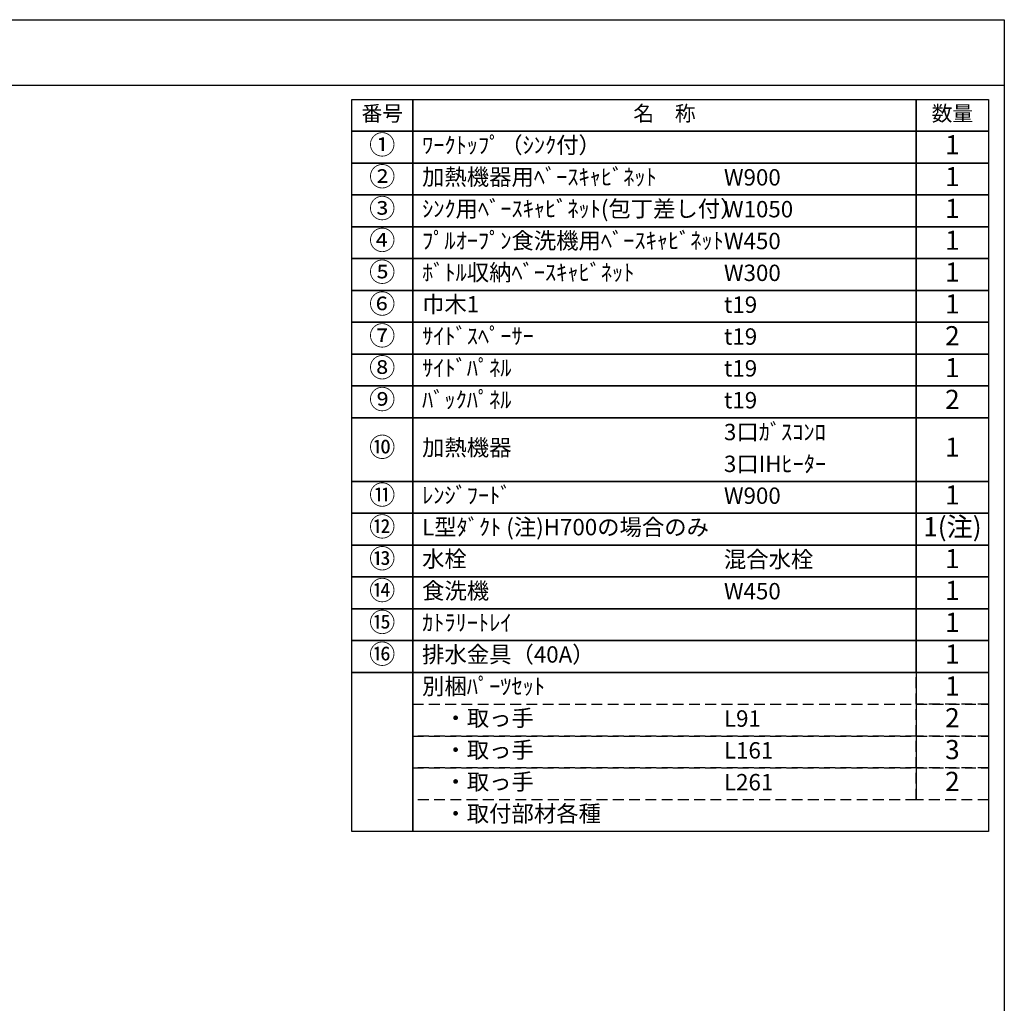
# Model space of a CAD drawing. Extents: x 84007 to 110129, y 210 to 8610.
# Drawn here: x 92748 to 96155, y 5206 to 8610 of the extents above; entities that cross this region are included whole.
import ezdxf

# ---------------------------------------------------------------- set-up
doc = ezdxf.new("R2010")
doc.units = 0
doc.header["$LTSCALE"] = 50
doc.header["$MEASUREMENT"] = 0
doc.linetypes.add('DASHED', pattern=[0.75, 0.5, -0.25])
doc.layers.add('160-文字', color=254, linetype='CONTINUOUS')
doc.layers.add('190-図面外枠', color=5, linetype='CONTINUOUS')
doc.styles.add('KH001', font='txt')

msp = doc.modelspace()

# ---------------------------------------------------------------- linework, layer by layer
at = {"layer": '160-文字', "color": 6}
msp.add_line((95850.68, 6350.68), (95850.68, 5910.04), dxfattribs=at)
for points in [[(93896.63, 8333.56), (94107.81, 8333.56), (94107.81, 8223.4), (93896.63, 8223.4)], [(94107.81, 8333.56), (95850.68, 8333.56), (95850.68, 8223.4), (94107.81, 8223.4)], [(95850.68, 8333.56), (96100.68, 8333.56), (96100.68, 8223.4), (95850.68, 8223.4)], [(93896.63, 8223.4), (94107.81, 8223.4), (94107.81, 8113.24), (93896.63, 8113.24)], [(94107.81, 8223.4), (95850.68, 8223.4), (95850.68, 8113.24), (94107.81, 8113.24)], [(95850.68, 8223.4), (96100.68, 8223.4), (96100.68, 8113.24), (95850.68, 8113.24)], [(93896.63, 8113.24), (94107.81, 8113.24), (94107.81, 8003.08), (93896.63, 8003.08)], [(94107.81, 8113.24), (95850.68, 8113.24), (95850.68, 8003.08), (94107.81, 8003.08)], [(95850.68, 8113.24), (96100.68, 8113.24), (96100.68, 8003.08), (95850.68, 8003.08)], [(93896.63, 8003.08), (94107.81, 8003.08), (94107.81, 7892.92), (93896.63, 7892.92)], [(94107.81, 8003.08), (95850.68, 8003.08), (95850.68, 7892.92), (94107.81, 7892.92)], [(95850.68, 8003.08), (96100.68, 8003.08), (96100.68, 7892.92), (95850.68, 7892.92)], [(93896.63, 7892.92), (94107.81, 7892.92), (94107.81, 7782.76), (93896.63, 7782.76)], [(94107.81, 7892.92), (95850.68, 7892.92), (95850.68, 7782.76), (94107.81, 7782.76)], [(95850.68, 7892.92), (96100.68, 7892.92), (96100.68, 7782.76), (95850.68, 7782.76)], [(93896.63, 7782.76), (94107.81, 7782.76), (94107.81, 7672.6), (93896.63, 7672.6)], [(94107.81, 7782.76), (95850.68, 7782.76), (95850.68, 7672.6), (94107.81, 7672.6)], [(95850.68, 7782.76), (96100.68, 7782.76), (96100.68, 7672.6), (95850.68, 7672.6)], [(93896.63, 7672.6), (94107.81, 7672.6), (94107.81, 7562.44), (93896.63, 7562.44)], [(94107.81, 7672.6), (95850.68, 7672.6), (95850.68, 7562.44), (94107.81, 7562.44)], [(95850.68, 7672.6), (96100.68, 7672.6), (96100.68, 7562.44), (95850.68, 7562.44)], [(93896.63, 7562.44), (94107.81, 7562.44), (94107.81, 7452.28), (93896.63, 7452.28)], [(94107.81, 7562.44), (95850.68, 7562.44), (95850.68, 7452.28), (94107.81, 7452.28)], [(95850.68, 7562.44), (96100.68, 7562.44), (96100.68, 7452.28), (95850.68, 7452.28)], [(93896.63, 7452.28), (94107.81, 7452.28), (94107.81, 7342.12), (93896.63, 7342.12)], [(94107.81, 7452.28), (95850.68, 7452.28), (95850.68, 7342.12), (94107.81, 7342.12)], [(95850.68, 7452.28), (96100.68, 7452.28), (96100.68, 7342.12), (95850.68, 7342.12)], [(93896.63, 7342.12), (94107.81, 7342.12), (94107.81, 7231.96), (93896.63, 7231.96)], [(94107.81, 7342.12), (95850.68, 7342.12), (95850.68, 7231.96), (94107.81, 7231.96)], [(95850.68, 7342.12), (96100.68, 7342.12), (96100.68, 7231.96), (95850.68, 7231.96)], [(93896.63, 7231.96), (94107.81, 7231.96), (94107.81, 7011.64), (93896.63, 7011.64)], [(94107.81, 7231.96), (95850.68, 7231.96), (95850.68, 7011.64), (94107.81, 7011.64)], [(95850.68, 7231.96), (96100.68, 7231.96), (96100.68, 7011.64), (95850.68, 7011.64)], [(93896.63, 7011.64), (94107.81, 7011.64), (94107.81, 6901.48), (93896.63, 6901.48)], [(94107.81, 7011.64), (95850.68, 7011.64), (95850.68, 6901.48), (94107.81, 6901.48)], [(95850.68, 7011.64), (96100.68, 7011.64), (96100.68, 6901.48), (95850.68, 6901.48)], [(93896.63, 6901.48), (94107.81, 6901.48), (94107.81, 6791.32), (93896.63, 6791.32)], [(94107.81, 6901.48), (95850.68, 6901.48), (95850.68, 6791.32), (94107.81, 6791.32)], [(95850.68, 6901.48), (96100.68, 6901.48), (96100.68, 6791.32), (95850.68, 6791.32)], [(93896.63, 6791.32), (94107.81, 6791.32), (94107.81, 6681.16), (93896.63, 6681.16)], [(94107.81, 6791.32), (95850.68, 6791.32), (95850.68, 6681.16), (94107.81, 6681.16)], [(95850.68, 6791.32), (96100.68, 6791.32), (96100.68, 6681.16), (95850.68, 6681.16)], [(93896.63, 6681.16), (94107.81, 6681.16), (94107.81, 6571), (93896.63, 6571)], [(94107.81, 6681.16), (95850.68, 6681.16), (95850.68, 6571), (94107.81, 6571)], [(95850.68, 6681.16), (96100.68, 6681.16), (96100.68, 6571), (95850.68, 6571)], [(93896.63, 6571), (94107.81, 6571), (94107.81, 6460.84), (93896.63, 6460.84)], [(94107.81, 6571), (95850.68, 6571), (95850.68, 6460.84), (94107.81, 6460.84)], [(95850.68, 6571), (96100.68, 6571), (96100.68, 6460.84), (95850.68, 6460.84)], [(93896.63, 6460.84), (94107.81, 6460.84), (94107.81, 6350.68), (93896.63, 6350.68)], [(94107.81, 6460.84), (95850.68, 6460.84), (95850.68, 6350.68), (94107.81, 6350.68)], [(95850.68, 6460.84), (96100.68, 6460.84), (96100.68, 6350.68), (95850.68, 6350.68)], [(93896.63, 6350.68), (94107.81, 6350.68), (94107.81, 5799.88), (93896.63, 5799.88)], [(94107.81, 6350.68), (96100.68, 6350.68), (96100.68, 5799.88), (94107.81, 5799.88)]]:
    msp.add_lwpolyline(points, close=True, dxfattribs=at)
at = {"layer": '160-文字', "linetype": 'DASHED', "ltscale": 1.5}
for points in [[(95850.68, 6350.68), (96100.68, 6350.68), (96100.68, 6240.52), (95850.68, 6240.52)], [(94107.81, 6240.52), (95850.68, 6240.52), (95850.68, 6130.36), (94107.81, 6130.36)], [(95850.68, 6240.52), (96100.68, 6240.52), (96100.68, 6130.36), (95850.68, 6130.36)], [(94107.81, 6130.36), (95850.68, 6130.36), (95850.68, 6020.2), (94107.81, 6020.2)], [(95850.68, 6130.36), (96100.68, 6130.36), (96100.68, 6020.2), (95850.68, 6020.2)], [(94107.81, 6020.2), (95850.68, 6020.2), (95850.68, 5910.04), (94107.81, 5910.04)], [(95850.68, 6020.2), (96100.68, 6020.2), (96100.68, 5910.04), (95850.68, 5910.04)]]:
    msp.add_lwpolyline(points, close=True, dxfattribs=at)
at = {"layer": '190-図面外枠'}
for p, q in [((84006.51, 8609.6), (96155.33, 8609.6)), ((96155.33, 8609.6), (96155.33, 210.4))]:
    msp.add_line(p, q, dxfattribs=at)
msp.add_lwpolyline([(84006.51, 8383.56), (96155.33, 8383.56)], dxfattribs=at)

# ---------------------------------------------------------------- texts
at = {"layer": '160-文字', "style": 'KH001'}
for s, insert, char_height, attachment_point in [('番号', (94002.22, 8278.48), 52.65, 5), ('名\u3000称', (94979.25, 8278.48), 52.65, 5), ('数量', (95975.68, 8278.48), 52.65, 5), ('①', (94002.22, 8168.32), 66.42, 5), ('ﾜｰｸﾄｯﾌﾟ（ｼﾝｸ付）', (94140.21, 8168.32), 56.7, 4), ('1', (95975.68, 8168.32), 66.42, 5), ('②', (94002.22, 8058.16), 66.42, 5), ('加熱機器用ﾍﾞｰｽｷｬﾋﾞﾈｯﾄ', (94140.21, 8058.16), 56.7, 4), ('W900', (95184.93, 8056.72), 56.7, 4), ('1', (95975.68, 8058.16), 66.42, 5), ('③', (94002.22, 7948), 66.42, 5), ('ｼﾝｸ用ﾍﾞｰｽｷｬﾋﾞﾈｯﾄ(包丁差し付）', (94140.21, 7948), 56.7, 4), ('W1050', (95184.93, 7946.56), 56.7, 4), ('1', (95975.68, 7948), 66.42, 5), ('④', (94002.22, 7837.84), 66.42, 5), ('ﾌﾟﾙｵｰﾌﾟﾝ食洗機用ﾍﾞｰｽｷｬﾋﾞﾈｯﾄ', (94140.21, 7837.84), 56.7, 4), ('W450', (95184.93, 7836.4), 56.7, 4), ('1', (95975.68, 7837.84), 66.42, 5), ('⑤', (94002.22, 7727.68), 66.42, 5), ('ﾎﾞﾄﾙ収納ﾍﾞｰｽｷｬﾋﾞﾈｯﾄ', (94140.21, 7727.68), 56.7, 4), ('W300', (95184.93, 7726.24), 56.7, 4), ('1', (95975.68, 7727.68), 66.42, 5), ('⑥', (94002.22, 7617.52), 66.42, 5), ('巾木1', (94140.21, 7617.52), 56.7, 4), ('t19', (95184.93, 7616.08), 56.7, 4), ('1', (95975.68, 7617.52), 66.42, 5), ('⑦', (94002.22, 7507.36), 66.42, 5), ('ｻｲﾄﾞｽﾍﾟｰｻｰ', (94140.21, 7507.36), 56.7, 4), ('t19', (95184.93, 7505.92), 56.7, 4), ('2', (95975.68, 7507.36), 66.42, 5), ('⑧', (94002.22, 7397.2), 66.42, 5), ('ｻｲﾄﾞﾊﾟﾈﾙ', (94140.21, 7397.2), 56.7, 4), ('t19', (95184.93, 7395.76), 56.7, 4), ('1', (95975.68, 7397.2), 66.42, 5), ('⑨', (94002.22, 7287.04), 66.42, 5), ('ﾊﾞｯｸﾊﾟﾈﾙ', (94140.21, 7287.04), 56.7, 4), ('2', (95975.68, 7287.04), 66.42, 5), ('t19', (95184.93, 7285.6), 56.7, 4), ('3口ｶﾞｽｺﾝﾛ', (95184.93, 7175.44), 56.7, 4), ('⑩', (94002.22, 7121.8), 66.42, 5), ('加熱機器', (94140.21, 7121.8), 56.7, 4), ('1', (95975.68, 7121.8), 66.42, 5), ('3口IHﾋｰﾀｰ', (95184.93, 7065.28), 56.7, 4), ('⑪', (94002.22, 6956.56), 66.42, 5), ('ﾚﾝｼﾞﾌｰﾄﾞ', (94140.21, 6956.56), 56.7, 4), ('W900', (95184.93, 6955.12), 56.7, 4), ('1', (95975.68, 6956.56), 66.42, 5), ('⑫', (94002.22, 6846.4), 66.42, 5), ('L型ﾀﾞｸﾄ (注)H700の場合のみ', (94140.21, 6846.4), 56.7, 4), ('1(注)', (95975.68, 6846.4), 66.42, 5), ('⑬', (94002.22, 6736.24), 66.42, 5), ('水栓', (94140.21, 6736.24), 56.7, 4), ('混合水栓', (95184.93, 6734.8), 56.7, 4), ('1', (95975.68, 6736.24), 66.42, 5), ('⑭', (94002.22, 6626.08), 66.42, 5), ('食洗機', (94140.21, 6626.08), 56.7, 4), ('W450', (95184.93, 6624.64), 56.7, 4), ('1', (95975.68, 6626.08), 66.42, 5), ('⑮', (94002.22, 6515.92), 66.42, 5), ('ｶﾄﾗﾘｰﾄﾚｲ', (94140.21, 6515.92), 56.7, 4), ('1', (95975.68, 6515.92), 66.42, 5), ('⑯', (94002.22, 6405.76), 66.42, 5), ('排水金具（40A）', (94140.21, 6405.76), 56.7, 4), ('1', (95975.68, 6405.76), 66.42, 5), ('別梱ﾊﾟｰﾂｾｯﾄ', (94140.21, 6295.6), 56.7, 4), ('1', (95975.68, 6295.6), 66.42, 5), ('\u3000・取っ手', (94140.21, 6185.44), 56.7, 4), ('L91', (95184.93, 6184), 56.7, 4), ('2', (95975.68, 6185.44), 66.42, 5), ('\u3000・取っ手', (94140.21, 6075.28), 56.7, 4), ('L161', (95184.93, 6073.84), 56.7, 4), ('3', (95975.68, 6075.28), 66.42, 5), ('\u3000・取っ手', (94140.21, 5965.12), 56.7, 4), ('L261', (95184.93, 5963.68), 56.7, 4), ('2', (95975.68, 5965.12), 66.42, 5), ('\u3000・取付部材各種', (94140.21, 5854.96), 56.7, 4)]:
    msp.add_mtext(s, dxfattribs=dict(at, insert=insert, char_height=char_height, attachment_point=attachment_point))

doc.saveas('drawing.dxf')
